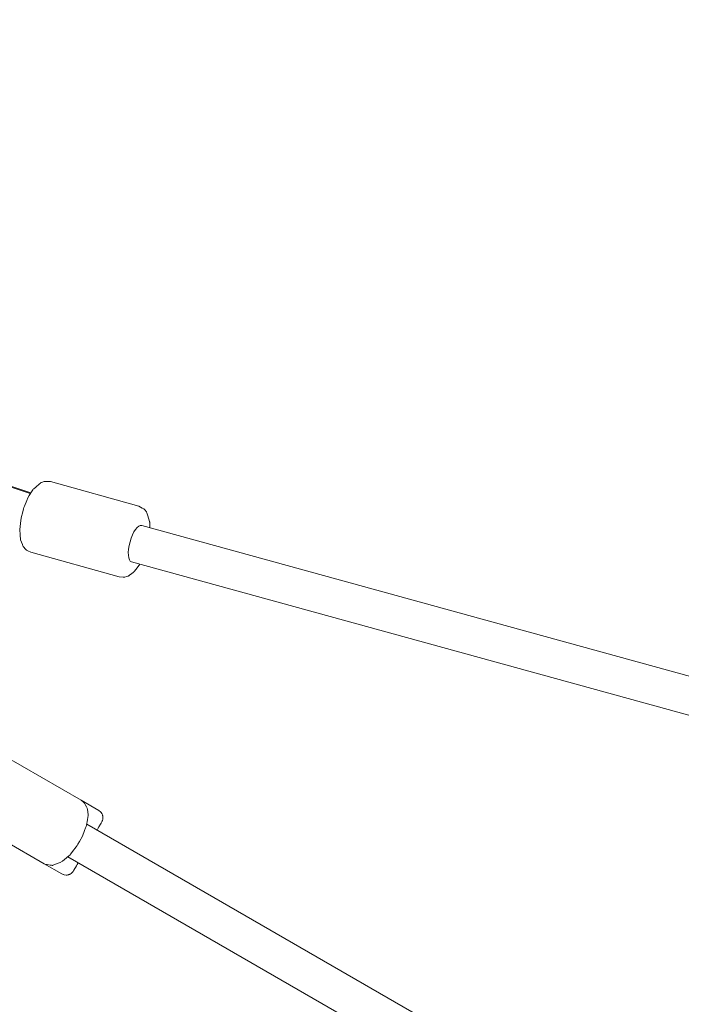
# Model space of a CAD drawing. Units: inches. Extents: x 74 to 212, y -144 to -28.
# Drawn here: x 120 to 123, y -76 to -71 of the extents above; entities that cross this region are included whole.
import ezdxf

# ---------------------------------------------------------------- set-up
doc = ezdxf.new("R2010")
doc.units = ezdxf.units.IN
doc.header["$MEASUREMENT"] = 0
doc.layers.add('Work Layer', color=7, linetype='Continuous')

# ---------------------------------------------------------------- blocks, each defined once
blk = doc.blocks.new('block 2239')
at = {"layer": 'Work Layer', "color": 7, "lineweight": 20}
blk.add_open_spline([(120.6053, -73.8037), (120.5879, -73.7989), (120.563, -73.8338), (120.5497, -73.8817), (120.5364, -73.9296), (120.5397, -73.9723), (120.557, -73.9771)], degree=3, knots=[0, 0, 0, 0, 1, 1, 1, 2, 2, 2, 2], dxfattribs=at)
blk = doc.blocks.new('block 2247')
at = {"layer": 'Work Layer', "color": 7, "lineweight": 20}
blk.add_lwpolyline([(119.5775, -73.4816), (120.0767, -73.6478)], dxfattribs=at)
blk = doc.blocks.new('block 2318')
at = {"layer": 'Work Layer', "color": 7, "lineweight": 20}
blk.add_lwpolyline([(125.7379, -78.3406), (120.3442, -75.2265)], dxfattribs=at)
blk = doc.blocks.new('block 2319')
at = {"layer": 'Work Layer', "color": 7, "lineweight": 20}
blk.add_lwpolyline([(125.6475, -78.4962), (120.2542, -75.3824)], dxfattribs=at)
blk = doc.blocks.new('block 2665')
at = {"layer": 'Work Layer', "color": 7, "lineweight": 20}
blk.add_lwpolyline([(120.3163, -75.1122), (120.3274, -75.122), (120.3329, -75.1269), (120.3351, -75.1296), (120.3367, -75.1326), (120.3428, -75.1446), (120.3458, -75.1505), (120.3467, -75.1566), (120.3498, -75.181), (120.3502, -75.1841), (120.3499, -75.1872), (120.3488, -75.1935), (120.3467, -75.2062), (120.3424, -75.2315), (120.3408, -75.2379), (120.3383, -75.2445), (120.3331, -75.2577), (120.3228, -75.2842), (120.3084, -75.3098), (120.3011, -75.3226), (120.2974, -75.3289), (120.2933, -75.3349), (120.2758, -75.3574), (120.267, -75.3686), (120.2624, -75.3737), (120.2575, -75.378), (120.238, -75.3952), (120.2283, -75.4038), (120.2169, -75.4087), (120.1941, -75.418), (120.1827, -75.4226), (120.1812, -75.4231), (120.1795, -75.4229), (120.176, -75.4224), (120.169, -75.4215), (120.1551, -75.4195), (120.1481, -75.4186), (120.1413, -75.4154)], dxfattribs=at)
blk = doc.blocks.new('block 2666')
at = {"layer": 'Work Layer', "color": 7, "lineweight": 20}
blk.add_lwpolyline([(119.7667, -75.1991), (120.1413, -75.4154)], dxfattribs=at)
blk = doc.blocks.new('block 2667')
at = {"layer": 'Work Layer', "color": 7, "lineweight": 20}
blk.add_lwpolyline([(119.9417, -74.896), (120.3163, -75.1122)], dxfattribs=at)
blk = doc.blocks.new('block 2671')
at = {"layer": 'Work Layer', "color": 7, "lineweight": 20}
blk.add_lwpolyline([(120.4006, -75.1609), (120.4094, -75.168), (120.4104, -75.1689), (120.411, -75.1698), (120.4123, -75.1718), (120.4149, -75.1756), (120.4162, -75.1776), (120.4165, -75.178), (120.4167, -75.1784), (120.4169, -75.1792), (120.418, -75.1822), (120.419, -75.1853), (120.4195, -75.1868), (120.4198, -75.1876), (120.4198, -75.1881), (120.4205, -75.1954), (120.4205, -75.1963), (120.4206, -75.1967), (120.4206, -75.197), (120.4205, -75.1978), (120.4202, -75.1994), (120.4198, -75.2026), (120.4196, -75.2042), (120.4196, -75.2045), (120.4195, -75.2048), (120.4194, -75.205), (120.4189, -75.2069), (120.4183, -75.2087), (120.418, -75.2096), (120.4178, -75.2101), (120.4177, -75.2104), (120.4173, -75.2115), (120.4168, -75.2125), (120.4166, -75.213), (120.4164, -75.2134), (120.4163, -75.2137), (120.416, -75.2141), (120.4159, -75.2144), (120.4157, -75.2147), (120.4154, -75.2153), (120.415, -75.216), (120.4132, -75.2191), (120.4115, -75.2222), (120.4106, -75.2237), (120.4102, -75.2245), (120.4093, -75.2261), (120.4018, -75.2391), (120.3999, -75.2424), (120.399, -75.244), (120.3985, -75.2449), (120.3978, -75.2459), (120.3929, -75.2546)], dxfattribs=at)
blk = doc.blocks.new('block 2672')
at = {"layer": 'Work Layer', "color": 7, "lineweight": 20}
blk.add_lwpolyline([(120.3029, -75.4105), (120.3016, -75.4127), (120.3005, -75.4146), (120.2983, -75.4183), (120.294, -75.4258), (120.2896, -75.4333), (120.2885, -75.4352), (120.2879, -75.4363), (120.2867, -75.4383), (120.2819, -75.4465), (120.2813, -75.4476), (120.2811, -75.448), (120.281, -75.4482), (120.2804, -75.4492), (120.2798, -75.4502), (120.2797, -75.4503), (120.2795, -75.4506), (120.2791, -75.4512), (120.279, -75.4515), (120.2787, -75.4518), (120.2779, -75.453), (120.2768, -75.4544), (120.2762, -75.4551), (120.2761, -75.4553), (120.276, -75.4554), (120.2758, -75.4556), (120.2747, -75.4566), (120.2726, -75.4588), (120.2715, -75.4598), (120.2712, -75.4601), (120.2711, -75.4602), (120.271, -75.4603), (120.2707, -75.4605), (120.2687, -75.4617), (120.2646, -75.4643), (120.2625, -75.4656), (120.262, -75.4659), (120.2608, -75.4663), (120.2584, -75.4671), (120.256, -75.4679), (120.2548, -75.4683), (120.2541, -75.4684), (120.2532, -75.4686), (120.2496, -75.469), (120.2478, -75.4693), (120.2468, -75.4693), (120.2456, -75.4691), (120.2358, -75.4676), (120.2334, -75.4672), (120.2321, -75.467), (120.2308, -75.4665), (120.2256, -75.464)], dxfattribs=at)
blk = doc.blocks.new('block 2673')
at = {"layer": 'Work Layer', "color": 7, "lineweight": 20}
blk.add_lwpolyline([(120.1413, -75.4154), (120.2256, -75.464)], dxfattribs=at)
blk = doc.blocks.new('block 2674')
at = {"layer": 'Work Layer', "color": 7, "lineweight": 20}
blk.add_lwpolyline([(120.3163, -75.1122), (120.4006, -75.1609)], dxfattribs=at)
blk = doc.blocks.new('block 2782')
at = {"layer": 'Work Layer', "color": 7, "lineweight": 20}
blk.add_lwpolyline([(128.4491, -75.9618), (120.6053, -73.8037)], dxfattribs=at)
blk = doc.blocks.new('block 2783')
at = {"layer": 'Work Layer', "color": 7, "lineweight": 20}
blk.add_lwpolyline([(128.1469, -76.0654), (120.557, -73.9771)], dxfattribs=at)
blk = doc.blocks.new('block 2798')
at = {"layer": 'Work Layer', "color": 7, "lineweight": 20}
blk.add_lwpolyline([(119.5351, -73.4719), (120.0742, -73.6517)], dxfattribs=at)
blk = doc.blocks.new('block 2803')
at = {"layer": 'Work Layer', "color": 7, "lineweight": 20}
blk.add_lwpolyline([(120.4983, -74.0489), (120.5164, -74.0503), (120.5209, -74.0506), (120.5248, -74.0495), (120.5325, -74.0471), (120.5403, -74.0447), (120.5422, -74.0441), (120.5432, -74.0438), (120.544, -74.0434), (120.5469, -74.0412), (120.5585, -74.0326), (120.5643, -74.0282), (120.5672, -74.0261), (120.5686, -74.025), (120.5698, -74.0236), (120.5787, -74.0117), (120.5965, -73.9879)], dxfattribs=at)
blk = doc.blocks.new('block 2804')
at = {"layer": 'Work Layer', "color": 7, "lineweight": 20}
blk.add_lwpolyline([(120.6448, -73.8145), (120.644, -73.7994), (120.6436, -73.7919), (120.6434, -73.7881), (120.6433, -73.7863), (120.6427, -73.7846), (120.6339, -73.7572), (120.6295, -73.7436), (120.6284, -73.7402), (120.6281, -73.7393), (120.6275, -73.7386), (120.6262, -73.737), (120.6212, -73.7308), (120.6186, -73.7278), (120.6174, -73.7262), (120.6155, -73.725), (120.6078, -73.7206), (120.5923, -73.7118)], dxfattribs=at)
blk = doc.blocks.new('block 2805')
at = {"layer": 'Work Layer', "color": 7, "lineweight": 20}
blk.add_lwpolyline([(120.5923, -73.7118), (120.1704, -73.5941)], dxfattribs=at)
blk = doc.blocks.new('block 2806')
at = {"layer": 'Work Layer', "color": 7, "lineweight": 20}
blk.add_lwpolyline([(120.4983, -74.0489), (120.0764, -73.9312)], dxfattribs=at)
blk = doc.blocks.new('block 2807')
at = {"layer": 'Work Layer', "color": 7, "lineweight": 20}
blk.add_lwpolyline([(120.0764, -73.9312), (120.0628, -73.9244), (120.0561, -73.9209), (120.0515, -73.9159), (120.0425, -73.9058), (120.0403, -73.9033), (120.0391, -73.9005), (120.0369, -73.8949), (120.0283, -73.8723), (120.0261, -73.8475), (120.0241, -73.8226), (120.0273, -73.7949), (120.031, -73.7672), (120.0385, -73.7389), (120.0422, -73.7248), (120.0443, -73.7179), (120.0469, -73.7113), (120.0577, -73.685), (120.0632, -73.672), (120.0699, -73.6609), (120.0835, -73.6389), (120.0869, -73.6334), (120.0888, -73.6309), (120.0911, -73.629), (120.1002, -73.6211), (120.1183, -73.6053), (120.1228, -73.6014), (120.1251, -73.5994), (120.1282, -73.5982), (120.1408, -73.5937), (120.1704, -73.5941)], dxfattribs=at)
blk = doc.blocks.new('block 2000')
at = {"layer": 'Work Layer'}
for name in ['block 2798', 'block 2247', 'block 2807', 'block 2805', 'block 2804', 'block 2239', 'block 2782', 'block 2806', 'block 2803', 'block 2783', 'block 2667', 'block 2665', 'block 2674', 'block 2671', 'block 2666', 'block 2318', 'block 2319', 'block 2673', 'block 2672']:
    blk.add_blockref(name, (0, 0), dxfattribs=at)

msp = doc.modelspace()

# ---------------------------------------------------------------- linework, layer by layer
at = {"layer": 'Work Layer', "color": 102, "lineweight": 9}
msp.add_open_spline([(96.0232, -86.2521), (96.0232, -86.2521), (106.1613, -103.8524), (110.1931, -110.8518), (114.2668, -119.1286), (122.7851, -124.8232), (132.6334, -124.8232), (132.6334, -124.8232), (156.9878, -124.8232), (162.3404, -124.8232), (166.697, -124.8871), (171.1264, -123.8107), (175.1739, -121.4738), (181.7241, -117.692), (185.9155, -111.3937), (187.232, -104.5051), (187.6763, -102.3053), (188.1389, -100.0152), (188.5224, -98.1168), (189.6361, -92.4049), (188.7711, -86.2807), (185.6328, -80.8451), (185.6328, -80.8451), (175.6328, -63.5246), (175.6328, -63.5246), (172.4771, -58.0588), (167.5691, -54.2354), (162.028, -52.3544), (160.0415, -51.6447), (157.9861, -50.909), (156.2018, -50.2703), (153.5208, -49.2883), (150.6247, -48.7523), (147.6035, -48.7523), (147.6035, -48.7523), (122.9094, -48.7523), (118.0256, -48.7523), (113.6631, -48.6853), (109.227, -49.7614), (105.1739, -52.1015), (93.2166, -59.0051), (89.1197, -74.2948), (96.0232, -86.2521)], degree=3, knots=[0, 0, 0, 0, 1, 1, 1, 2, 2, 2, 3, 3, 3, 4, 4, 4, 5, 5, 5, 6, 6, 6, 7, 7, 7, 8, 8, 8, 9, 9, 9, 10, 10, 10, 11, 11, 11, 12, 12, 12, 13, 13, 13, 14, 14, 14, 14], dxfattribs=at)
at = {"layer": 'Work Layer', "color": 1, "lineweight": 9}
msp.add_open_spline([(100.0069, -83.9521), (100.0069, -83.9521), (112.7853, -106.046), (114.8948, -109.6962), (118.3871, -115.9243), (125.0524, -120.1332), (132.7006, -120.1332), (132.7006, -120.1332), (157.1839, -120.1332), (162.4018, -120.1332), (165.9568, -120.1853), (169.5711, -119.307), (172.8739, -117.4001), (177.5928, -114.6756), (180.8115, -110.3505), (182.24, -105.5064), (182.6453, -103.5624), (183.177, -101.0134), (183.6404, -98.7914), (185.0507, -93.7048), (184.4968, -88.0775), (181.6491, -83.1451), (181.6491, -83.1451), (171.6491, -65.8246), (171.6491, -65.8246), (169.0756, -61.3672), (165.074, -58.2484), (160.5555, -56.7135), (158.6702, -56.0307), (156.6694, -55.306), (154.8656, -54.6526), (152.6336, -53.8113), (150.2148, -53.3521), (147.6888, -53.3521), (147.6888, -53.3521), (122.1919, -53.3521), (117.946, -53.3508), (114.3909, -53.3), (110.7766, -54.1784), (107.4739, -56.0852), (97.7167, -61.7185), (94.3736, -74.195), (100.0069, -83.9521)], degree=3, knots=[0, 0, 0, 0, 1, 1, 1, 2, 2, 2, 3, 3, 3, 4, 4, 4, 5, 5, 5, 6, 6, 6, 7, 7, 7, 8, 8, 8, 9, 9, 9, 10, 10, 10, 11, 11, 11, 12, 12, 12, 13, 13, 13, 14, 14, 14, 14], dxfattribs=at)

# ---------------------------------------------------------------- block references
at = {"layer": 'Work Layer'}
msp.add_blockref('block 2000', (0, 0), dxfattribs=at)

doc.saveas('drawing.dxf')
